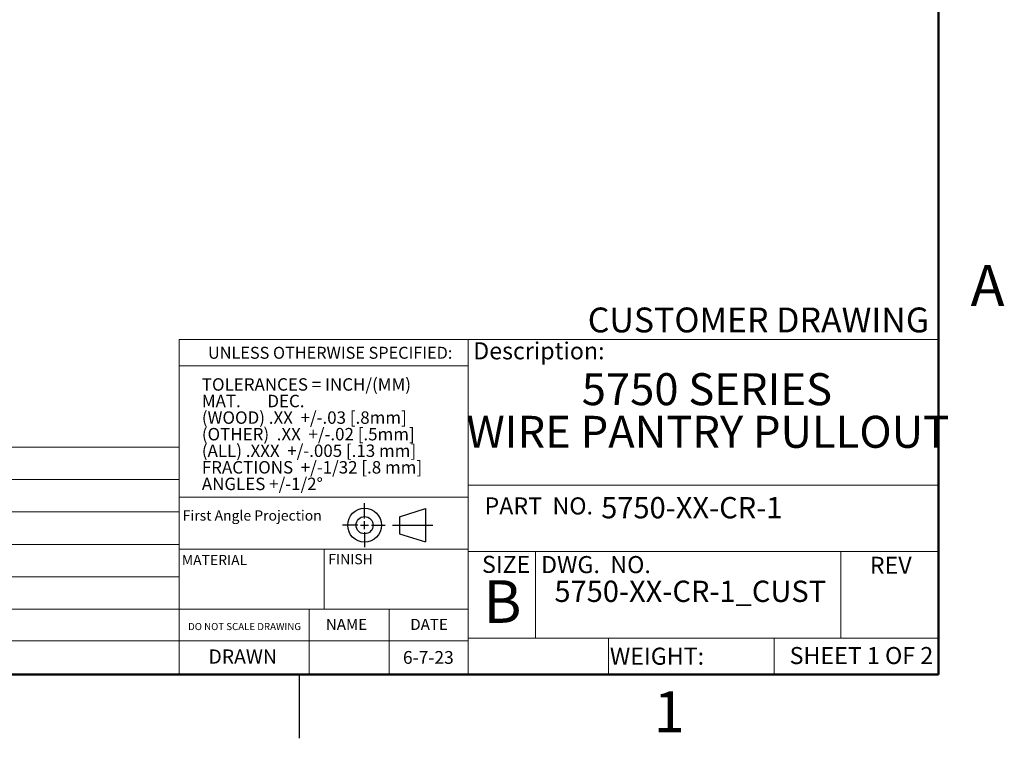
# Model space of a CAD drawing. Units: inches. Extents: x 0.1 to 16.8, y 0.1 to 10.9.
# Drawn here: x 11.1 to 16.8, y 0.1 to 4.3 of the extents above; entities that cross this region are included whole.
import ezdxf

# ---------------------------------------------------------------- set-up
doc = ezdxf.new("R2010")
doc.units = ezdxf.units.IN
doc.header["$MEASUREMENT"] = 0
doc.linetypes.add('CENTER', pattern=[0.4, 0.25, -0.05, 0.05, -0.05])
doc.layers.add('FORMAT', color=7, linetype='Continuous')
doc.styles.add('SLDTEXTSTYLE0', font='TXT', dxfattribs={"width": 0.75})
doc.styles.add('SLDTEXTSTYLE1', font='TXT', dxfattribs={"width": 0.6875})
doc.styles.add('SLDTEXTSTYLE2', font='TXT', dxfattribs={"width": 0.694444})
doc.styles.add('SLDTEXTSTYLE3', font='TXT', dxfattribs={"width": 0.606667})
doc.styles.add('SLDTEXTSTYLE4', font='TXT', dxfattribs={"width": 0.7})

msp = doc.modelspace()

# ---------------------------------------------------------------- linework, layer by layer
at = {"color": 7, "linetype": 'Continuous', "lineweight": 50}
for p, q in [((16.4518, 10.472), (16.4518, 0.472)), ((16.4518, 0.472), (0.4518, 0.472))]:
    msp.add_line(p, q, dxfattribs=at)
at = {"color": 7, "linetype": 'Continuous', "lineweight": 18}
for p, q in [((11.997, 2.4363), (16.4518, 2.4363)), ((11.997, 2.4363), (11.997, 0.472)), ((13.693, 2.4363), (13.693, 0.472)), ((11.997, 2.282), (13.693, 2.282)), ((11.997, 1.8045), (7.6986, 1.8045)), ((11.997, 1.8045), (11.997, 0.472)), ((7.6986, 1.6145), (11.997, 1.6145)), ((13.693, 1.5815), (16.4518, 1.5815)), ((12.0015, 1.5114), (13.693, 1.5114)), ((7.6986, 1.4245), (11.997, 1.4245)), ((11.997, 1.2345), (7.6986, 1.2345)), ((12.0015, 1.2057), (13.693, 1.2057)), ((12.8472, 1.2057), (12.8472, 0.8545)), ((13.693, 1.1918), (16.4518, 1.1918)), ((14.0886, 1.1918), (14.0886, 0.6849)), ((15.8798, 1.1918), (15.8798, 0.6849)), ((11.997, 1.0445), (7.6986, 1.0445)), ((11.997, 0.8545), (7.6986, 0.8545)), ((11.997, 0.8545), (13.693, 0.8545)), ((12.7603, 0.8545), (12.7603, 0.472)), ((13.2288, 0.8545), (13.2288, 0.472)), ((7.6986, 0.6683), (11.997, 0.6683)), ((11.997, 0.6683), (13.693, 0.6683)), ((13.693, 0.6849), (16.4518, 0.6849)), ((14.5162, 0.6849), (14.5162, 0.472)), ((15.4881, 0.6849), (15.4881, 0.472)), ((11.997, 0.472), (7.6986, 0.472))]:
    msp.add_line(p, q, dxfattribs=at)
at = {"color": 7, "linetype": 'Continuous', "lineweight": 25}
msp.add_line((12.7018, 0.472), (12.7018, 0.097), dxfattribs=at)
at = {"layer": 'FORMAT', "color": 2, "linetype": 'Continuous'}
for p, q in [((13.0851, 1.3868), (13.0853, 1.4761)), ((13.045, 1.3468), (12.9556, 1.3469)), ((13.0618, 1.3467), (13.1084, 1.3467)), ((13.0851, 1.3234), (13.0851, 1.37)), ((13.1251, 1.3466), (13.2066, 1.3465)), ((13.085, 1.3066), (13.0849, 1.2173))]:
    msp.add_line(p, q, dxfattribs=at)
at = {"layer": 'FORMAT', "color": 7, "linetype": 'Continuous'}
for p, q in [((13.2899, 1.3961), (13.4431, 1.4453)), ((13.4431, 1.4453), (13.4431, 1.2485)), ((13.2899, 1.3961), (13.2899, 1.2966)), ((13.2899, 1.2966), (13.4431, 1.2485))]:
    msp.add_line(p, q, dxfattribs=at)
at = {"layer": 'FORMAT', "color": 2, "linetype": 'CENTER'}
msp.add_line((13.2479, 1.3467), (13.4857, 1.3467), dxfattribs=at)
at = {"layer": 'FORMAT', "color": 7, "linetype": 'Continuous'}
for radius in [0.0992, 0.0503]:
    msp.add_circle((13.0851, 1.3467), radius, dxfattribs=at)

# ---------------------------------------------------------------- texts
at = {"color": 7, "linetype": 'Continuous', "lineweight": 0}
for s, insert, char_height, attachment_point, style in [('A', (16.7404, 2.8726), 0.24, 2, 'SLDTEXTSTYLE0'), ('CUSTOMER DRAWING', (14.3945, 2.6236), 0.145833, 1, 'SLDTEXTSTYLE0'), ('UNLESS OTHERWISE SPECIFIED:', (12.1663, 2.3932), 0.07, 1, 'SLDTEXTSTYLE0'), ('Description:', (13.7225, 2.4196), 0.1, 1, 'SLDTEXTSTYLE0'), ('TOLERANCES = INCH/(MM)', (12.1301, 2.2089), 0.072917, 1, 'SLDTEXTSTYLE0'), ('5750 SERIES', (15.0936, 2.2384), 0.1875, 2, 'SLDTEXTSTYLE0'), ('MAT.       DEC.', (12.1301, 2.1117), 0.072917, 1, 'SLDTEXTSTYLE3'), ('(WOOD) .XX  +/-.03 [.8mm]', (12.1301, 2.0145), 0.072917, 1, 'SLDTEXTSTYLE4'), ('WIRE PANTRY PULLOUT', (15.0991, 1.9884), 0.1875, 2, 'SLDTEXTSTYLE0'), ('(OTHER)  .XX  +/-.02 [.5mm]', (12.1301, 1.9173), 0.072917, 1, 'SLDTEXTSTYLE4'), ('(ALL) .XXX  +/-.005 [.13 mm]', (12.1301, 1.8201), 0.072917, 1, 'SLDTEXTSTYLE4'), ('FRACTIONS  +/-1/32 [.8 mm]', (12.1301, 1.7228), 0.072917, 1, 'SLDTEXTSTYLE4'), ('ANGLES +/-1/2°', (12.1301, 1.6256), 0.072917, 1, 'SLDTEXTSTYLE4'), ('PART  NO.', (13.7887, 1.51), 0.1, 1, 'SLDTEXTSTYLE2'), ('5750-XX-CR-1', (14.4733, 1.512), 0.125, 1, 'SLDTEXTSTYLE0'), ('First Angle Projection', (12.0181, 1.4337), 0.06, 1, 'SLDTEXTSTYLE0'), ('MATERIAL', (12.0125, 1.1725), 0.06, 1, 'SLDTEXTSTYLE0'), ('FINISH', (12.8726, 1.1776), 0.06, 1, 'SLDTEXTSTYLE0'), ('SIZE', (13.7738, 1.1672), 0.1, 1, 'SLDTEXTSTYLE0'), ('DWG.  NO.', (14.1203, 1.1658), 0.1, 1, 'SLDTEXTSTYLE2'), ('REV', (16.0496, 1.1619), 0.1, 1, 'SLDTEXTSTYLE0'), ('B', (13.7817, 1.0241), 0.25, 1, 'SLDTEXTSTYLE0'), ('5750-XX-CR-1_CUST', (14.9961, 1.0216), 0.125, 2, 'SLDTEXTSTYLE0'), ('DO NOT SCALE DRAWING', (12.3808, 0.7733), 0.041667, 2, 'SLDTEXTSTYLE0'), ('NAME', (12.8579, 0.7976), 0.065, 1, 'SLDTEXTSTYLE0'), ('DATE', (13.3533, 0.7976), 0.065, 1, 'SLDTEXTSTYLE0'), ('DRAWN', (12.1691, 0.6182), 0.08333, 1, 'SLDTEXTSTYLE0'), ('6-7-23', (13.4591, 0.6088), 0.075, 2, 'SLDTEXTSTYLE0'), ('WEIGHT:', (14.5242, 0.6286), 0.1, 1, 'SLDTEXTSTYLE0'), ('SHEET 1 OF 2', (15.579, 0.6323), 0.1, 1, 'SLDTEXTSTYLE1'), ('1', (14.8726, 0.3726), 0.24, 2, 'SLDTEXTSTYLE0')]:
    msp.add_mtext(s, dxfattribs=dict(at, insert=insert, char_height=char_height, attachment_point=attachment_point, style=style))

doc.saveas('drawing.dxf')
